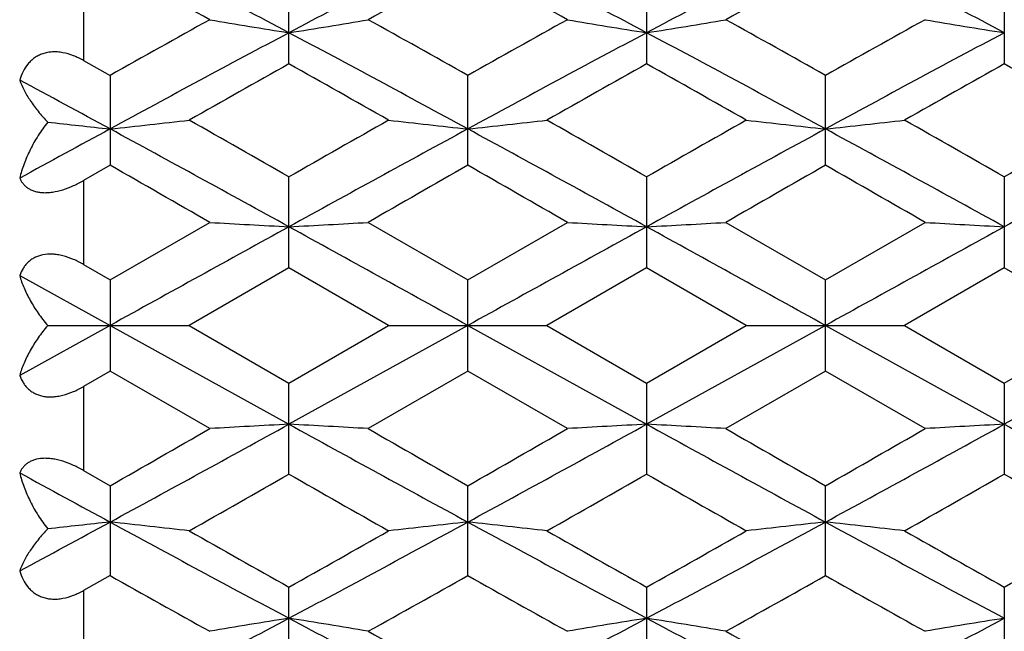
# Model space of a CAD drawing. Units: inches. Extents: x 0 to 11, y 0 to 8.5.
# Drawn here: x 6.6 to 6.7, y 4.7 to 4.8 of the extents above; entities that cross this region are included whole.
import ezdxf

# ---------------------------------------------------------------- set-up
doc = ezdxf.new("R2010")
doc.units = ezdxf.units.IN
doc.header["$LTSCALE"] = 0.605
doc.header["$MEASUREMENT"] = 0
doc.layers.get('0').update_dxf_attribs({"linetype": 'CONTINUOUS'})

msp = doc.modelspace()

# ---------------------------------------------------------------- linework, layer by layer
at = {"color": 7, "linetype": 'CONTINUOUS'}
for p, q in [((6.5740701543, 4.7940782643), (6.5740701543, 4.7818979566)), ((6.6048454285, 4.7813933138), (6.6048454285, 4.7945717238)), ((6.6584589443, 4.7945718122), (6.6584589443, 4.7813932234)), ((6.7120726093, 4.7945719837), (6.7120726093, 4.7813930479)), ((6.5740701543, 4.7818979566), (6.5780385544, 4.779668966)), ((6.5780385544, 4.779668966), (6.5780385544, 4.7662002785)), ((6.631652269, 4.7662003751), (6.631652269, 4.779668871)), ((6.6852658459, 4.7662004962), (6.6852658459, 4.7796687516)), ((6.5780385544, 4.7662002785), (6.5740701543, 4.7639311087)), ((6.6048454285, 4.7508028917), (6.6048454285, 4.7644458673)), ((6.6584589443, 4.7644459595), (6.6584589443, 4.7508027987)), ((6.7120726093, 4.7644461384), (6.7120726093, 4.7508026185)), ((6.5740701543, 4.7639311087), (6.5740701543, 4.7513214206)), ((6.5780385544, 4.7490333857), (6.592976108, 4.7576373098)), ((6.6167146709, 4.7576373098), (6.631652269, 4.7490332883)), ((6.631652269, 4.7490332883), (6.6465899395, 4.7576373098)), ((6.6703284023, 4.7576373098), (6.6852658459, 4.7490331659)), ((6.6852658459, 4.7490331659), (6.7002033287, 4.7576373098)), ((6.5740701543, 4.7513214206), (6.5780385544, 4.7490333857)), ((6.5644849873, 4.7496708915), (6.5780385967, 4.7421824784)), ((6.6048454285, 4.7508028917), (6.5899081175, 4.7421824035)), ((6.6197828589, 4.7421824035), (6.6048454285, 4.7508028917)), ((6.6584589443, 4.7508027987), (6.643521419, 4.7421824035)), ((6.6733963942, 4.7421824035), (6.6584589443, 4.7508027987)), ((6.7120726093, 4.7508026185), (6.6971348912, 4.7421824035)), ((6.7270101341, 4.7421824035), (6.7120726093, 4.7508026185)), ((6.5780385544, 4.7490333857), (6.5780385544, 4.7353314242)), ((6.631652269, 4.7353315217), (6.631652269, 4.7490332883)), ((6.6852658459, 4.735331644), (6.6852658459, 4.7490331659)), ((6.5780385967, 4.7421824784), (6.5644849873, 4.734694069)), ((6.5686903995, 4.74218242), (6.5899081175, 4.7421824035)), ((6.5780385967, 4.7421824784), (6.6048454234, 4.7273873512)), ((6.5899081175, 4.7421824035), (6.6048454285, 4.7335619199)), ((6.6316522303, 4.7421824784), (6.6048454234, 4.7273873512)), ((6.6048454285, 4.7335619199), (6.6197828589, 4.7421824035)), ((6.6197828589, 4.7421824035), (6.643521419, 4.7421824035)), ((6.6316522303, 4.7421824784), (6.6584590167, 4.7273873605)), ((6.643521419, 4.7421824035), (6.6584589443, 4.7335620129)), ((6.6584589443, 4.7335620129), (6.6733963942, 4.7421824035)), ((6.6852657755, 4.7421824784), (6.6584590167, 4.7273873605)), ((6.6733963942, 4.7421824035), (6.6971348912, 4.7421824035)), ((6.6852657755, 4.7421824784), (6.7120726531, 4.7273873786)), ((6.6971348912, 4.7421824035), (6.7120726093, 4.7335621932)), ((6.7120726093, 4.7335621932), (6.7270101341, 4.7421824035)), ((6.7388794095, 4.7421824784), (6.7120726531, 4.7273873786)), ((6.5780385544, 4.7353314242), (6.5740701543, 4.7330433917)), ((6.592976108, 4.7267275121), (6.5780385544, 4.7353314242)), ((6.631652269, 4.7353315217), (6.6167146709, 4.7267275121)), ((6.6465899395, 4.7267275121), (6.631652269, 4.7353315217)), ((6.6852658459, 4.735331644), (6.6703284023, 4.7267275121)), ((6.7002033287, 4.7267275121), (6.6852658459, 4.735331644)), ((6.6048454285, 4.7199189708), (6.6048454285, 4.7335619199)), ((6.6584589443, 4.7335620129), (6.6584589443, 4.7199188786)), ((6.7120726093, 4.7335621932), (6.7120726093, 4.7199186997)), ((6.5740701543, 4.7330433917), (6.5740701543, 4.720433728)), ((6.5740701543, 4.720433728), (6.5780385544, 4.7181645647)), ((6.5780385544, 4.7181645647), (6.5780385544, 4.70469593)), ((6.631652269, 4.704696025), (6.631652269, 4.7181644682)), ((6.6852658459, 4.7046961443), (6.6852658459, 4.718164347)), ((6.5780385544, 4.70469593), (6.5740701543, 4.7024669504)), ((6.5740701543, 4.7024669504), (6.5740701543, 4.6902867153)), ((6.6048454285, 4.6897932592), (6.6048454285, 4.7029715906)), ((6.6584589443, 4.7029716811), (6.6584589443, 4.6897931708)), ((6.7120726093, 4.7029718566), (6.7120726093, 4.6897929993))]:
    msp.add_line(p, q, dxfattribs=at)
for centre, radius, start, end in [((5.5141196986, 2.7365879878), 2.3216448946, 61.9782111644, 62.7250616469), ((7.6954241314, 2.7368756797), 2.3213218596, 117.2749671607, 118.0219215775), ((5.5690120712, 2.7390416787), 2.3188780482, 61.9776204284, 62.7253619226), ((7.7488351601, 2.7372767804), 2.3208725896, 117.2750606689, 118.0221594712), ((5.6233291096, 2.7403920584), 2.3173554641, 61.9772862059, 62.7255221425), ((5.3543410721, 2.5576694085), 2.5512123402, 60.9542128649, 61.3372374116), ((7.8195591445, 2.6226443194), 2.4770325884, 118.6572257775, 119.0517227463), ((5.413358499, 2.5674841695), 2.5400084714, 60.9532845634, 61.338001938), ((7.8722991777, 2.6242828634), 2.4751759365, 118.6576702257, 119.0524612728), ((8.0883810482, 2.0959248803), 3.0795481431, 119.0512871663, 119.36969566), ((6.7399312889, 5.6424474417), 0.86697208, 260.2410218283, 261.0360263117), ((6.4697725397, 5.6423636021), 0.8668872416, 278.9639895572, 279.7590674212), ((5.1708517146, 2.1845534663), 2.9780131335, 60.6246704576, 60.9539367214), ((8.1488086744, 2.0837476964), 3.0935019861, 119.0520904849, 119.3690654823), ((6.7935230908, 5.6422852547), 0.8668085058, 260.2406397407, 261.03577901), ((6.5234388952, 5.6420418117), 0.8665611877, 278.9638584605, 279.7592447925), ((5.2246812934, 2.1850036045), 2.9775148129, 60.6240424735, 60.9533623688), ((8.2093487506, 2.0714321714), 3.1076315861, 119.0534674818, 119.3689993243), ((6.8470898816, 5.6419961337), 0.86651567, 260.2404357519, 261.035860454), ((8.1288537868, 1.9203307389), 3.2457709861, 118.0042222477, 118.5415297776), ((5.080920482, 1.9204841673), 3.2455963524, 61.4584702742, 61.9958062468), ((8.1815105185, 1.9221048684), 3.2437552781, 118.0040139301, 118.5416543327), ((5.1327748522, 1.9172082821), 3.2493146694, 61.4588199503, 61.9955398499), ((8.2363424099, 1.9198146177), 3.2463493381, 118.0040190704, 118.5412306315), ((8.348781224, 1.6749040658), 3.5625254395, 119.3091913154, 119.5850675153), ((4.7835626611, 1.5378729531), 3.7198783918, 60.4209624525, 60.6851705125), ((8.3959931257, 1.6861655436), 3.5495717237, 119.3080717505, 119.5849570211), ((4.8307145629, 1.5263881585), 3.7330560532, 60.4217243707, 60.6849993554), ((8.4593444004, 1.6688117478), 3.5694706977, 119.3080157234, 119.583358731), ((4.8851681702, 1.5277919122), 3.731420665, 60.4223003011, 60.6856903499), ((4.8288274819, 1.5529267901), 3.6633176305, 61.478160401, 61.7191507491), ((8.8290505438, 0.6287523833), 4.7149365219, 118.5171294421, 118.7047416306), ((6.7119981704, 6.0363205164), 1.2717490114, 263.5298494098, 263.9535372318), ((6.4450440771, 6.0273818111), 1.2627583801, 276.0456402556, 276.5874935718), ((4.0295206405, 0.0824954738), 5.336954288, 61.1481964981, 61.4762558757), ((4.2661919911, 0.6790213178), 4.707440244, 60.2115257618, 60.4207948366), ((9.1798100192, 0.0831632816), 5.3361955679, 118.5237702628, 118.8518761983), ((9.0793454384, 0.4406663001), 4.9817888398, 119.5847699607, 119.7825157054), ((6.764656834, 6.0274748216), 1.2628519163, 263.4125427714, 263.9543491204), ((6.498631159, 6.0276034422), 1.262981556, 276.0457792437, 276.5875217406), ((4.0865981833, 0.0888418106), 5.3297241949, 61.1478908635, 61.4763950424), ((4.3032274439, 0.649834353), 4.741006654, 60.2128863654, 60.4206755071), ((9.1177671566, 0.4672658502), 4.9511568118, 119.5838590097, 119.7828278455), ((9.2316549107, 0.0864142997), 5.3324946086, 118.5237536404, 118.8520870094), ((6.8182872984, 6.0276510634), 1.2630289366, 263.4126970577, 263.9544277958), ((6.5521908722, 6.02810401), 1.2634849861, 276.0458161417, 276.5873393733), ((4.1423828996, 0.0928067543), 5.3252037554, 61.1477648236, 61.4765489384), ((4.3668166545, 0.6671963744), 4.7209830674, 60.21328145, 60.4219528685), ((9.1687265083, 0.471810822), 4.9458938868, 119.5831117167, 119.7822920033), ((9.2844351462, 0.0879472498), 5.3307497724, 118.523751206, 118.8521921751), ((3.1911704109, -1.1592857681), 6.8251198313, 60.1041916449, 60.2487328967), ((9.7770194073, -0.7379570416), 6.339486044, 119.7459353901, 119.9015499561), ((3.2847173658, -1.0896047112), 6.7448073697, 60.1032454747, 60.249509094), ((9.8247362711, -0.7275360265), 6.3275125864, 119.7463940352, 119.9023024002), ((3.3552232535, -1.0599814779), 6.7107063758, 60.1022137906, 60.2492197845), ((13.5982268263, -7.94578117), 14.5006022055, 118.8345582793, 118.9555408519), ((6.7366942296, 7.2363440418), 2.4828697029, 266.6816434011, 266.9559678647), ((6.4730093301, 7.2361005293), 2.4826258589, 273.0440375898, 273.3183874345), ((-0.3865079204, -7.9420972253), 14.4963969145, 61.0444237703, 61.1654413706), ((13.6539250794, -7.9495471988), 14.5049066927, 118.8345974299, 118.9555439425), ((6.7902863283, 7.2358703369), 2.4823955342, 266.6815112981, 266.9558826828), ((6.5266744647, 7.2351681936), 2.481692111, 273.0439923674, 273.3184486324), ((-0.3524014723, -7.9774266696), 14.5367540107, 61.0445635827, 61.1652450286), ((13.7201143292, -7.9723915234), 14.5309836632, 118.8345935625, 118.9553233077), ((6.8438541745, 7.235032202), 2.4815561685, 266.6814408807, 266.9559107939), ((3.7278946232, 9.9530952043), 5.9653053964, 298.5409517101, 298.834454914), ((6.7366944173, 2.2485777321), 2.4823136958, 93.0447189408, 93.3191050408), ((6.4730091424, 2.2488211895), 2.4820699069, 86.6808641168, 86.9552756034), ((9.4822036352, 9.9538290244), 5.9661447219, 241.1655163491, 241.4589781847), ((3.7853904254, 9.9459825929), 5.9572023073, 298.5408354405, 298.8347376655), ((6.790286516, 2.2490513305), 2.4818396336, 93.0448041418, 93.3192371735), ((6.5266742771, 2.2497533169), 2.481136367, 86.680802905, 86.9553208361), ((9.5353144094, 9.9528891177), 5.9650788398, 241.1653931557, 241.458907174), ((3.8390124579, 9.9459701776), 5.9571873661, 298.5408206743, 298.8347245981), ((6.8438543621, 2.2498892767), 2.4810004563, 93.0447760244, 93.3193076067), ((9.5892304785, 9.9534306628), 5.965699084, 241.1653569805, 241.4588405999), ((3.4275369631, 10.2313379002), 6.3498614556, 299.7457965633, 299.9011559841), ((10.0133110535, 10.634528881), 6.8146154697, 240.1039364359, 240.2487011297), ((3.5104135401, 10.1802718644), 6.2910053577, 299.7451541283, 299.9019683915), ((10.0679514722, 10.636175078), 6.8165543392, 240.1033517905, 240.2480746877), ((3.5930777725, 10.1294502054), 6.2324667445, 299.7450786542, 299.9033648572), ((8.9406620604, 9.0602445084), 4.9480270674, 241.2997596115, 241.47853366), ((4.1297285098, 9.0447609011), 4.9830173072, 299.5849090659, 299.7826047055), ((8.9435236058, 8.8054332345), 4.7075303945, 240.2118069037, 240.4210730599), ((4.1704862932, 9.0674235862), 5.0090722789, 299.5848017895, 299.7814707095), ((8.9868250736, 8.7873916232), 4.6867497651, 240.2116425498, 240.4218362239), ((4.2433613654, 9.0337778662), 4.9703034228, 299.5831980932, 299.7814019622), ((9.0418410099, 8.7899576226), 4.6896735104, 240.2123497821, 240.4224121252), ((4.7609156379, 8.0570463323), 3.8061088226, 298.2852638787, 298.5172129113), ((6.7119985333, 3.4481827604), 1.2716115561, 96.0471352454, 96.4708694306), ((6.4450437084, 3.45712041), 1.262621975, 83.4117747613, 83.9536873511), ((8.2377301897, 7.766484335), 3.475638336, 241.4763562263, 241.9781272041), ((4.9721868331, 7.7660656018), 3.4751624321, 298.02182438, 298.5236636359), ((6.7646572028, 3.4570274097), 1.262715501, 96.046323274, 96.5881888915), ((6.4986307902, 3.4568988031), 1.2628451267, 83.4117465894, 83.9535483478), ((8.2898795846, 7.7637672498), 3.4725518619, 241.4761755972, 241.9783916101), ((5.0245850083, 7.7683307472), 3.4777330202, 298.0219687509, 298.5234359697), ((6.8182876672, 3.4568511874), 1.2628925019, 96.0462445899, 96.5880345884), ((6.5521905032, 3.45639829), 1.2633485026, 83.4119289767, 83.9535114458), ((8.3429780983, 7.762836342), 3.4714880295, 241.4763075746, 241.9786782155), ((8.4261260674, 7.9464766846), 3.7198640379, 240.4208767769, 240.6850839706), ((4.860592231, 7.8100618106), 3.5632048569, 299.3089112444, 299.5847362133), ((8.4696390323, 7.92866645), 3.6993891459, 240.4207595538, 240.6864312497), ((4.9064297259, 7.8238732872), 3.5790547938, 299.3092268345, 299.5838298638), ((8.5293752279, 7.9396209072), 3.7119382921, 240.4220351657, 240.6868099507), ((4.9586312944, 7.8264553135), 3.5819973967, 299.3087063351, 299.5830834418), ((8.037872964, 7.2981192838), 2.9760647163, 240.6249000126, 240.9543797825), ((5.1201451529, 7.3905148747), 3.0819274253, 299.0514831716, 299.3696470271), ((8.0989906506, 7.311531043), 2.9914328903, 240.6256583561, 240.9534482983), ((5.1724207104, 7.3928418217), 3.0846114158, 299.0522234716, 299.3701090609), ((8.1558347753, 7.3172389086), 2.9979914395, 240.6253624932, 240.9524333257), ((5.4604355302, 6.8502698683), 2.4373436684, 297.2924999882, 298.0038965275), ((6.7399318266, 3.8419772744), 0.866913261, 98.9646228722, 99.7596828452), ((6.469772002, 3.8420611081), 0.8668284285, 80.2402278991, 81.0353612578), ((7.7493338496, 6.8504123754), 2.4375063638, 241.9960464356, 242.7073954921), ((5.5152519555, 6.8479605033), 2.4347399018, 297.2922648906, 298.0044220994), ((6.7935236285, 3.8421394499), 0.8667496982, 98.9648701912, 99.7600649594), ((6.5234383577, 3.8423828761), 0.8665023966, 80.2400505154, 81.0354923636), ((7.8033341997, 6.8511354973), 2.4383263896, 241.9960004444, 242.7071100659), ((5.5685096572, 6.848631893), 2.4354997574, 297.2924615033, 298.0043995126), ((6.8470904191, 3.8424285506), 0.8664568824, 98.9647887416, 99.7602689623), ((7.8546360798, 6.9253965294), 2.5497302383, 240.9540600297, 241.3373085141), ((7.9083775987, 6.9255739874), 2.5499474198, 240.9534857579, 241.3366998157)]:
    msp.add_arc(centre, radius, start, end, dxfattribs=at)
for points, knots in [([(6.5740701543, 4.7818973122), (6.573576651, 4.7821741019), (6.5725681115, 4.7826588332), (6.571236066, 4.7830529279), (6.5701707517, 4.783194103), (6.5693956486, 4.7832064492), (6.568648566, 4.7831218241), (6.5679421961, 4.7829405494), (6.5672879791, 4.7826665591), (6.5666942399, 4.7823082127), (6.5661658182, 4.7818760539), (6.5655502893, 4.7812176069), (6.5649397341, 4.7802581182), (6.5646141657, 4.7794107845), (6.5644849873, 4.7789753152)], [0, 0, 0, 0, 0.1433104443, 0.2824028694, 0.3496583925, 0.4149795452, 0.4782469276, 0.5395199292, 0.5990593686, 0.6572456545, 0.7145535818, 0.7713948623, 0.8849552241, 1, 1, 1, 1]), ([(6.5644849873, 4.7789753152), (6.5646633524, 4.7784573619), (6.5651308837, 4.777396321), (6.5660648962, 4.7758296835), (6.5672577008, 4.77422562), (6.5681857138, 4.773189457), (6.5686903995, 4.7726716606)], [0, 0, 0, 0, 0.2153538708, 0.4540056491, 0.715747945, 1, 1, 1, 1]), ([(6.5686903995, 4.7726716606), (6.5681736186, 4.7720202577), (6.5672241375, 4.7706822901), (6.5660351783, 4.7685769977), (6.5651059173, 4.7664381096), (6.5646575685, 4.7649788465), (6.5644849873, 4.764253471)], [0, 0, 0, 0, 0.2631862112, 0.5181588569, 0.7639948081, 1, 1, 1, 1]), ([(6.5644849873, 4.764253471), (6.5645502377, 4.7641110618), (6.5646986993, 4.7638323304), (6.5649766784, 4.7634434015), (6.5653142034, 4.7630888395), (6.5657142816, 4.7627755646), (6.5661793928, 4.7625114508), (6.5667098196, 4.76230446), (6.5673035985, 4.7621613594), (6.5679559438, 4.7620892409), (6.5686590349, 4.762090691), (6.5696738533, 4.7621956237), (6.5709921219, 4.7625139614), (6.5725566518, 4.7631221843), (6.5735714711, 4.7636459481), (6.5740701543, 4.7639314155)], [0, 0, 0, 0, 0.0436470754, 0.0877261876, 0.1328085733, 0.1795768407, 0.2288018592, 0.2813062053, 0.337708534, 0.3984978991, 0.4637460997, 0.5332420694, 0.682371781, 0.8398935733, 1, 1, 1, 1]), ([(6.5740701543, 4.7513209367), (6.5735745196, 4.7516066547), (6.5725642999, 4.7521188015), (6.5712380292, 4.7525810669), (6.5701732665, 4.7528018986), (6.5691665318, 4.7529095066), (6.5681888842, 4.7528543099), (6.5672957284, 4.752613835), (6.5667011532, 4.7523587572), (6.5661712752, 4.7520330591), (6.5657075461, 4.7516467407), (6.565309336, 4.7512090278), (6.5648621841, 4.750570124), (6.5646144913, 4.7500367204), (6.5644849873, 4.7496708915)], [0, 0, 0, 0, 0.1519914048, 0.3001492419, 0.3715633784, 0.4404446662, 0.5688922102, 0.6285674989, 0.6854757134, 0.7401663616, 0.7932337902, 0.8453003607, 0.8968975207, 1, 1, 1, 1]), ([(6.5644849873, 4.7496708915), (6.5646597931, 4.7490389549), (6.5651158993, 4.7477574187), (6.5660476057, 4.7458720424), (6.5672386874, 4.7439849432), (6.5681790135, 4.7427771858), (6.5686903995, 4.74218242)], [0, 0, 0, 0, 0.2273811068, 0.4701908271, 0.7279803891, 1, 1, 1, 1]), ([(6.5686903995, 4.74218242), (6.5681790148, 4.7415876624), (6.567238689, 4.7403799214), (6.5660476061, 4.738492849), (6.5651158996, 4.7366075042), (6.5646597929, 4.7353259918), (6.5644849873, 4.734694069)], [0, 0, 0, 0, 0.2720204883, 0.5298111128, 0.7726207391, 1, 1, 1, 1]), ([(6.5644849873, 4.734694069), (6.5646144614, 4.7343283158), (6.5648620614, 4.733794984), (6.5653091515, 4.7331561512), (6.5657072774, 4.7327184586), (6.5661708601, 4.7323320145), (6.5667007602, 4.7320065295), (6.5672950619, 4.7317510699), (6.5679490247, 4.7315753441), (6.5686541037, 4.7314839889), (6.5693995015, 4.7314805603), (6.570172938, 4.7315627801), (6.5712376556, 4.7317837525), (6.5725642619, 4.7322459431), (6.5735745239, 4.73275816), (6.5740701543, 4.7330438755)], [0, 0, 0, 0, 0.1030552214, 0.1546340799, 0.2066892327, 0.259730701, 0.3144078996, 0.3712897681, 0.4309488738, 0.4936888417, 0.5596081923, 0.6284808728, 0.6999007521, 0.8480476932, 1, 1, 1, 1]), ([(6.5740701543, 4.7204334212), (6.5735714667, 4.72071889), (6.5725569458, 4.7212424943), (6.571236663, 4.7217559102), (6.5701744687, 4.7220481166), (6.5694030456, 4.722197404), (6.5686595324, 4.7222739533), (6.5677553388, 4.7222765197), (6.5669131786, 4.7221400391), (6.5661798193, 4.7218535625), (6.5657145527, 4.7215895737), (6.5653143926, 4.7212762987), (6.5649768313, 4.7209217111), (6.5646987649, 4.7205327436), (6.5645502557, 4.7202539612), (6.5644849873, 4.7201115177)], [0, 0, 0, 0, 0.1601270387, 0.3176400781, 0.3937062624, 0.4668677437, 0.536363099, 0.6016311587, 0.7186240044, 0.7711340152, 0.8203787121, 0.867152177, 0.9122448755, 0.9563368947, 1, 1, 1, 1]), ([(6.5644849873, 4.7201115177), (6.5646575688, 4.7193861307), (6.5651059173, 4.7179268489), (6.5660351784, 4.7157879372), (6.5672241363, 4.7136826261), (6.5681736175, 4.7123446473), (6.5686903995, 4.7116932385)], [0, 0, 0, 0, 0.2360067493, 0.481842672, 0.7368143599, 1, 1, 1, 1]), ([(6.5686903995, 4.7116932385), (6.5681857151, 4.7111754523), (6.5672577031, 4.7101393102), (6.5660648972, 4.7085352807), (6.5651308848, 4.7069686816), (6.5646633524, 4.7059076689), (6.5644849873, 4.7053897312)], [0, 0, 0, 0, 0.2842533937, 0.5459969221, 0.7846484307, 1, 1, 1, 1]), ([(6.5644849873, 4.7053897312), (6.564614136, 4.7049543545), (6.564939603, 4.7041070939), (6.5655500878, 4.7031477826), (6.5661653933, 4.7024891977), (6.5666938637, 4.7020572583), (6.5672873298, 4.7016985345), (6.5679416001, 4.7014248463), (6.5686478326, 4.7012430601), (6.5693950057, 4.7011587199), (6.5701702523, 4.7011707236), (6.5712357924, 4.7013120072), (6.572568035, 4.7017060106), (6.5735766551, 4.7021908085), (6.5740701543, 4.7024675948)], [0, 0, 0, 0, 0.1150197044, 0.228575786, 0.2854043327, 0.3427117173, 0.4008885004, 0.4604258568, 0.5216929722, 0.5849675834, 0.6502976851, 0.7175751863, 0.8566914305, 1, 1, 1, 1])]:
    msp.add_open_spline(points, degree=3, knots=knots, dxfattribs=at)

doc.saveas('drawing.dxf')
